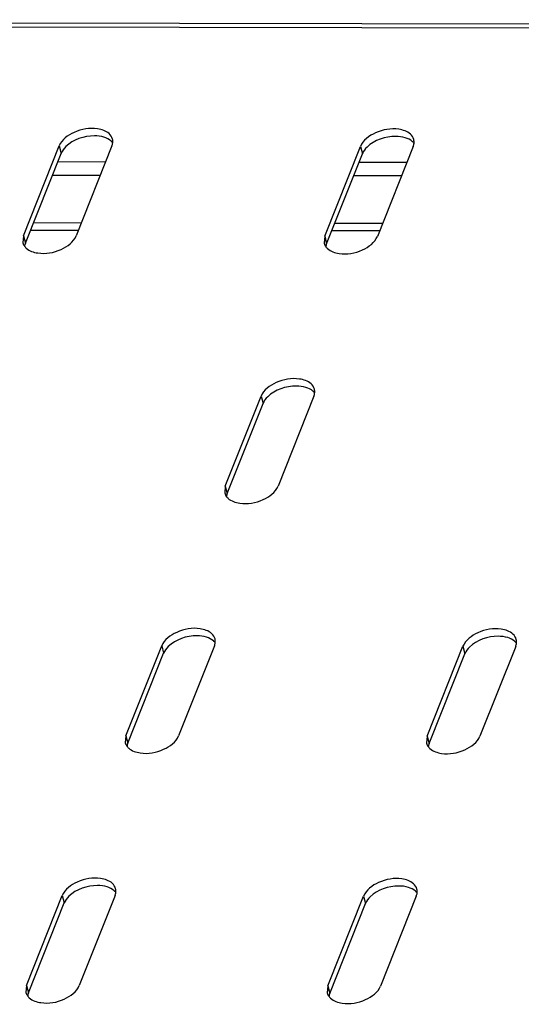
# Model space of a CAD drawing. Units: millimetres. Extents: x 0 to 594, y 0 to 420.
# Drawn here: x 349 to 355, y 327 to 339 of the extents above; entities that cross this region are included whole.
import ezdxf

# ---------------------------------------------------------------- set-up
doc = ezdxf.new("R2010")
doc.units = ezdxf.units.MM
doc.header["$LTSCALE"] = 32.67
doc.layers.get('0').update_dxf_attribs({"linetype": 'CONTINUOUS'})

msp = doc.modelspace()

# ---------------------------------------------------------------- linework, layer by layer
at = {"color": 9, "linetype": 'CONTINUOUS'}
for p, q in [((321.12197, 338.87446), (360.24263, 338.81504)), ((349.25732, 337.3351), (349.28135, 337.24176)), ((353.04655, 337.32934), (353.07058, 337.236)), ((349.23983, 337.13739), (349.84181, 337.13647)), ((353.02906, 337.13163), (353.63105, 337.13072)), ((349.17273, 336.96873), (349.77472, 336.96781)), ((352.96196, 336.96297), (353.56395, 336.96206)), ((348.80729, 336.20388), (348.83132, 336.11054)), ((352.59652, 336.19813), (352.62055, 336.10478)), ((351.79647, 334.18707), (351.8205, 334.09373)), ((351.34644, 333.05586), (351.37046, 332.96251)), ((350.54638, 331.0448), (350.57041, 330.95146)), ((354.33561, 331.03905), (354.35964, 330.94571)), ((350.09635, 329.91359), (350.12038, 329.82024)), ((353.88558, 329.90783), (353.90961, 329.81449)), ((349.2963, 327.90253), (349.32033, 327.80919)), ((353.08553, 327.89678), (353.10956, 327.80344)), ((348.84627, 326.77132), (348.8703, 326.67798)), ((352.6355, 326.76556), (352.65953, 326.67222))]:
    msp.add_line(p, q, dxfattribs=at)
at = {"color": 3, "linetype": 'CONTINUOUS'}
for p, q in [((321.18846, 338.9233), (360.28146, 338.86392)), ((348.80729, 336.20388), (349.25732, 337.3351)), ((349.92043, 337.33409), (349.4704, 336.20287)), ((352.59652, 336.19813), (353.04655, 337.32934)), ((353.70966, 337.32834), (353.25963, 336.19712)), ((349.4976, 336.27125), (348.89561, 336.27216)), ((353.28684, 336.26549), (352.68485, 336.26641)), ((348.80729, 336.20388), (348.79988, 336.1162)), ((352.59652, 336.19813), (352.58911, 336.11044)), ((351.34644, 333.05586), (351.79647, 334.18707)), ((352.45958, 334.18607), (352.00955, 333.05485)), ((351.34644, 333.05586), (351.33903, 332.96817)), ((350.09635, 329.91359), (350.54638, 331.0448)), ((351.2095, 331.0438), (350.75947, 329.91258)), ((353.88558, 329.90783), (354.33561, 331.03905)), ((354.99873, 331.03804), (354.5487, 329.90682)), ((350.09635, 329.91359), (350.08895, 329.8259)), ((353.88558, 329.90783), (353.87818, 329.82015)), ((348.84627, 326.77132), (349.2963, 327.90253)), ((349.95941, 327.90153), (349.50938, 326.77031)), ((352.6355, 326.76556), (353.08553, 327.89678)), ((353.74865, 327.89577), (353.29862, 326.76455)), ((348.84627, 326.77132), (348.83886, 326.68364)), ((352.6355, 326.76556), (352.6281, 326.67788))]:
    msp.add_line(p, q, dxfattribs=at)
at = {"color": 7, "linetype": 'CONTINUOUS'}
for p, q in [((348.83132, 336.11054), (349.28135, 337.24176)), ((352.62055, 336.10478), (353.07058, 337.236)), ((349.5347, 336.3645), (348.93271, 336.36541)), ((353.32393, 336.35874), (352.72194, 336.35965)), ((351.37046, 332.96251), (351.8205, 334.09373)), ((350.12038, 329.82024), (350.57041, 330.95146)), ((353.90961, 329.81449), (354.35964, 330.94571)), ((348.8703, 326.67798), (349.32033, 327.80919)), ((352.65953, 326.67222), (353.10956, 327.80344))]:
    msp.add_line(p, q, dxfattribs=at)
at = {"color": 3, "linetype": 'CONTINUOUS'}
for points, knots in [([(349.8852, 337.48977), (349.84614, 337.52503), (349.69201, 337.5746), (349.45552, 337.53238), (349.28861, 337.41377), (349.25732, 337.3351)], [0, 0, 0, 0, 0.22279503, 0.6415146, 1, 1, 1, 1]), ([(353.67443, 337.48402), (353.63537, 337.51927), (353.48124, 337.56885), (353.24475, 337.52662), (353.07785, 337.40801), (353.04655, 337.32934)], [0, 0, 0, 0, 0.22279503, 0.6415146, 1, 1, 1, 1]), ([(349.92043, 337.33409), (349.92303, 337.34063), (349.92738, 337.35377), (349.92997, 337.36737), (349.93077, 337.3741)], [0, 0, 0, 0, 0.50952538, 1, 1, 1, 1]), ([(349.93077, 337.3741), (349.93172, 337.38213), (349.93226, 337.3982), (349.92981, 337.41412), (349.92785, 337.42177)], [0, 0, 0, 0, 0.50563505, 1, 1, 1, 1]), ([(353.70966, 337.32834), (353.71226, 337.33487), (353.71661, 337.34801), (353.71921, 337.36162), (353.72, 337.36834)], [0, 0, 0, 0, 0.50952538, 1, 1, 1, 1]), ([(353.72, 337.36834), (353.72095, 337.37637), (353.72149, 337.39245), (353.71904, 337.40836), (353.71708, 337.41602)], [0, 0, 0, 0, 0.50563505, 1, 1, 1, 1]), ([(348.84252, 336.0482), (348.88158, 336.01294), (349.03571, 335.96337), (349.2722, 336.0056), (349.43911, 336.12421), (349.4704, 336.20287)], [0, 0, 0, 0, 0.22279503, 0.6415146, 1, 1, 1, 1]), ([(352.63175, 336.04244), (352.67081, 336.00719), (352.82494, 335.95761), (353.06143, 335.99984), (353.22834, 336.11845), (353.25963, 336.19712)], [0, 0, 0, 0, 0.22279503, 0.6415146, 1, 1, 1, 1]), ([(348.82302, 336.06923), (348.82589, 336.06549), (348.83208, 336.05817), (348.83892, 336.05145), (348.84252, 336.0482)], [0, 0, 0, 0, 0.49278938, 1, 1, 1, 1]), ([(352.61226, 336.06348), (352.61512, 336.05973), (352.62132, 336.05241), (352.62815, 336.0457), (352.63175, 336.04244)], [0, 0, 0, 0, 0.49278938, 1, 1, 1, 1]), ([(352.42435, 334.34175), (352.38529, 334.377), (352.23116, 334.42658), (351.99467, 334.38435), (351.82776, 334.26574), (351.79647, 334.18707)], [0, 0, 0, 0, 0.22279503, 0.6415146, 1, 1, 1, 1]), ([(352.46992, 334.22607), (352.47087, 334.2341), (352.47141, 334.25018), (352.46896, 334.26609), (352.46699, 334.27375)], [0, 0, 0, 0, 0.50563505, 1, 1, 1, 1]), ([(352.45958, 334.18607), (352.46218, 334.1926), (352.46652, 334.20574), (352.46912, 334.21935), (352.46992, 334.22607)], [0, 0, 0, 0, 0.50952538, 1, 1, 1, 1]), ([(351.38167, 332.90017), (351.42073, 332.86492), (351.57486, 332.81534), (351.81135, 332.85757), (351.97825, 332.97618), (352.00955, 333.05485)], [0, 0, 0, 0, 0.22279503, 0.6415146, 1, 1, 1, 1]), ([(351.36217, 332.92121), (351.36504, 332.91746), (351.37123, 332.91015), (351.37807, 332.90343), (351.38167, 332.90017)], [0, 0, 0, 0, 0.49278938, 1, 1, 1, 1]), ([(351.17426, 331.19948), (351.1352, 331.23473), (350.98108, 331.28431), (350.74459, 331.24208), (350.57768, 331.12347), (350.54638, 331.0448)], [0, 0, 0, 0, 0.22279503, 0.6415146, 1, 1, 1, 1]), ([(354.9635, 331.19372), (354.92443, 331.22898), (354.77031, 331.27855), (354.53382, 331.23632), (354.36691, 331.11772), (354.33561, 331.03905)], [0, 0, 0, 0, 0.22279503, 0.6415146, 1, 1, 1, 1]), ([(351.2095, 331.0438), (351.2121, 331.05033), (351.21644, 331.06347), (351.21904, 331.07708), (351.21984, 331.0838)], [0, 0, 0, 0, 0.50952538, 1, 1, 1, 1]), ([(351.21984, 331.0838), (351.22079, 331.09183), (351.22133, 331.10791), (351.21887, 331.12382), (351.21691, 331.13148)], [0, 0, 0, 0, 0.50563505, 1, 1, 1, 1]), ([(354.99873, 331.03804), (355.00133, 331.04457), (355.00567, 331.05772), (355.00827, 331.07132), (355.00907, 331.07805)], [0, 0, 0, 0, 0.50952538, 1, 1, 1, 1]), ([(355.00907, 331.07805), (355.01002, 331.08607), (355.01056, 331.10215), (355.0081, 331.11807), (355.00614, 331.12572)], [0, 0, 0, 0, 0.50563505, 1, 1, 1, 1]), ([(350.13159, 329.7579), (350.17065, 329.72265), (350.32477, 329.67307), (350.56126, 329.7153), (350.72817, 329.83391), (350.75947, 329.91258)], [0, 0, 0, 0, 0.22279503, 0.6415146, 1, 1, 1, 1]), ([(353.92082, 329.75215), (353.95988, 329.71689), (354.11401, 329.66732), (354.3505, 329.70955), (354.5174, 329.82816), (354.5487, 329.90682)], [0, 0, 0, 0, 0.22279503, 0.6415146, 1, 1, 1, 1]), ([(350.11209, 329.77894), (350.11496, 329.77519), (350.12115, 329.76788), (350.12798, 329.76116), (350.13159, 329.7579)], [0, 0, 0, 0, 0.49278938, 1, 1, 1, 1]), ([(353.90132, 329.77318), (353.90419, 329.76944), (353.91038, 329.76212), (353.91722, 329.7554), (353.92082, 329.75215)], [0, 0, 0, 0, 0.49278938, 1, 1, 1, 1]), ([(349.92418, 328.05721), (349.88512, 328.09246), (349.73099, 328.14204), (349.4945, 328.09981), (349.32759, 327.9812), (349.2963, 327.90253)], [0, 0, 0, 0, 0.22279503, 0.6415146, 1, 1, 1, 1]), ([(353.71341, 328.05145), (353.67435, 328.08671), (353.52023, 328.13628), (353.28374, 328.09406), (353.11683, 327.97545), (353.08553, 327.89678)], [0, 0, 0, 0, 0.22279503, 0.6415146, 1, 1, 1, 1]), ([(349.95941, 327.90153), (349.96201, 327.90806), (349.96636, 327.9212), (349.96896, 327.93481), (349.96975, 327.94153)], [0, 0, 0, 0, 0.50952538, 1, 1, 1, 1]), ([(349.96975, 327.94153), (349.9707, 327.94956), (349.97124, 327.96564), (349.96879, 327.98155), (349.96683, 327.98921)], [0, 0, 0, 0, 0.50563505, 1, 1, 1, 1]), ([(353.74865, 327.89577), (353.75125, 327.90231), (353.75559, 327.91545), (353.75819, 327.92905), (353.75898, 327.93578)], [0, 0, 0, 0, 0.50952538, 1, 1, 1, 1]), ([(353.75898, 327.93578), (353.75994, 327.94381), (353.76047, 327.95988), (353.75802, 327.9758), (353.75606, 327.98345)], [0, 0, 0, 0, 0.50563505, 1, 1, 1, 1]), ([(348.8815, 326.61563), (348.92056, 326.58038), (349.07469, 326.5308), (349.31118, 326.57303), (349.47809, 326.69164), (349.50938, 326.77031)], [0, 0, 0, 0, 0.22279503, 0.6415146, 1, 1, 1, 1]), ([(352.67074, 326.60988), (352.7098, 326.57462), (352.86392, 326.52505), (353.10041, 326.56728), (353.26732, 326.68589), (353.29862, 326.76455)], [0, 0, 0, 0, 0.22279503, 0.6415146, 1, 1, 1, 1]), ([(348.862, 326.63667), (348.86487, 326.63292), (348.87107, 326.62561), (348.8779, 326.61889), (348.8815, 326.61563)], [0, 0, 0, 0, 0.49278938, 1, 1, 1, 1]), ([(352.65124, 326.63091), (352.65411, 326.62717), (352.6603, 326.61985), (352.66713, 326.61313), (352.67074, 326.60988)], [0, 0, 0, 0, 0.49278938, 1, 1, 1, 1])]:
    msp.add_open_spline(points, degree=3, knots=knots, dxfattribs=at)
for points in [[(349.92785, 337.42177), (349.92121, 337.44769), (349.90506, 337.47185), (349.8852, 337.48977)], [(353.71708, 337.41602), (353.71044, 337.44194), (353.69429, 337.46609), (353.67443, 337.48402)], [(348.79987, 336.1162), (348.8042, 336.09929), (348.81241, 336.08309), (348.82302, 336.06923)], [(352.58911, 336.11044), (352.59343, 336.09353), (352.60164, 336.07733), (352.61226, 336.06348)], [(352.46699, 334.27375), (352.46036, 334.29967), (352.44421, 334.32382), (352.42435, 334.34175)], [(351.33902, 332.96817), (351.34335, 332.95126), (351.35156, 332.93506), (351.36217, 332.92121)], [(351.21691, 331.13148), (351.21028, 331.1574), (351.19412, 331.18155), (351.17426, 331.19948)], [(355.00614, 331.12572), (354.99951, 331.15164), (354.98336, 331.1758), (354.9635, 331.19372)], [(350.08894, 329.8259), (350.09327, 329.80899), (350.10147, 329.79279), (350.11209, 329.77894)], [(353.87817, 329.82015), (353.8825, 329.80324), (353.89071, 329.78704), (353.90132, 329.77318)], [(349.96683, 327.98921), (349.96019, 328.01513), (349.94404, 328.03928), (349.92418, 328.05721)], [(353.75606, 327.98345), (353.74942, 328.00937), (353.73327, 328.03353), (353.71341, 328.05145)], [(348.83885, 326.68363), (348.84318, 326.66672), (348.85139, 326.65052), (348.862, 326.63667)], [(352.62809, 326.67788), (352.63242, 326.66097), (352.64062, 326.64477), (352.65124, 326.63091)]]:
    msp.add_open_spline(points, degree=3, dxfattribs=at)
at = {"color": 7, "linetype": 'CONTINUOUS'}
for points, knots in [([(349.82063, 337.44428), (349.78198, 337.45627), (349.61347, 337.47624), (349.43178, 337.41562), (349.34007, 337.32589)], [0, 0, 0, 0, 0.23978622, 1, 1, 1, 1]), ([(349.92872, 337.3754), (349.92586, 337.37914), (349.91966, 337.38646), (349.91283, 337.39318), (349.90923, 337.39643)], [0, 0, 0, 0, 0.49278938, 1, 1, 1, 1]), ([(353.60986, 337.43852), (353.57121, 337.45051), (353.4027, 337.47048), (353.22101, 337.40987), (353.1293, 337.32014)], [0, 0, 0, 0, 0.23978622, 1, 1, 1, 1]), ([(353.71796, 337.36964), (353.71509, 337.37339), (353.7089, 337.3807), (353.70206, 337.38742), (353.69846, 337.39068)], [0, 0, 0, 0, 0.49278938, 1, 1, 1, 1]), ([(348.83132, 336.11054), (348.82872, 336.10401), (348.82437, 336.09086), (348.82177, 336.07726), (348.82098, 336.07053)], [0, 0, 0, 0, 0.50952538, 1, 1, 1, 1]), ([(352.62055, 336.10478), (352.61795, 336.09825), (352.61361, 336.08511), (352.61101, 336.0715), (352.61021, 336.06478)], [0, 0, 0, 0, 0.50952538, 1, 1, 1, 1]), ([(352.35978, 334.29625), (352.32113, 334.30825), (352.15262, 334.32821), (351.97093, 334.2676), (351.87922, 334.17787)], [0, 0, 0, 0, 0.23978622, 1, 1, 1, 1]), ([(352.46787, 334.22737), (352.46501, 334.23112), (352.45881, 334.23843), (352.45198, 334.24515), (352.44838, 334.24841)], [0, 0, 0, 0, 0.49278938, 1, 1, 1, 1]), ([(351.37046, 332.96251), (351.36787, 332.95598), (351.36352, 332.94284), (351.36092, 332.92923), (351.36013, 332.92251)], [0, 0, 0, 0, 0.50952538, 1, 1, 1, 1]), ([(351.1097, 331.15398), (351.07104, 331.16598), (350.90254, 331.18594), (350.72084, 331.12533), (350.62914, 331.0356)], [0, 0, 0, 0, 0.23978622, 1, 1, 1, 1]), ([(354.89893, 331.14823), (354.86028, 331.16022), (354.69177, 331.18018), (354.51008, 331.11957), (354.41837, 331.02984)], [0, 0, 0, 0, 0.23978622, 1, 1, 1, 1]), ([(351.21779, 331.0851), (351.21492, 331.08885), (351.20873, 331.09617), (351.2019, 331.10288), (351.19829, 331.10614)], [0, 0, 0, 0, 0.49278938, 1, 1, 1, 1]), ([(355.00702, 331.07935), (355.00416, 331.08309), (354.99796, 331.09041), (354.99113, 331.09713), (354.98752, 331.10038)], [0, 0, 0, 0, 0.49278938, 1, 1, 1, 1]), ([(350.12038, 329.82024), (350.11778, 329.81371), (350.11344, 329.80057), (350.11084, 329.78696), (350.11004, 329.78024)], [0, 0, 0, 0, 0.50952538, 1, 1, 1, 1]), ([(353.90961, 329.81449), (353.90701, 329.80795), (353.90267, 329.79481), (353.90007, 329.78121), (353.89928, 329.77448)], [0, 0, 0, 0, 0.50952538, 1, 1, 1, 1]), ([(349.85961, 328.01171), (349.82096, 328.02371), (349.65245, 328.04367), (349.47076, 327.98306), (349.37905, 327.89333)], [0, 0, 0, 0, 0.23978622, 1, 1, 1, 1]), ([(349.96771, 327.94283), (349.96484, 327.94658), (349.95865, 327.9539), (349.95181, 327.96061), (349.94821, 327.96387)], [0, 0, 0, 0, 0.49278938, 1, 1, 1, 1]), ([(353.64884, 328.00596), (353.61019, 328.01795), (353.44169, 328.03791), (353.25999, 327.9773), (353.16829, 327.88757)], [0, 0, 0, 0, 0.23978622, 1, 1, 1, 1]), ([(353.75694, 327.93708), (353.75407, 327.94082), (353.74788, 327.94814), (353.74104, 327.95486), (353.73744, 327.95811)], [0, 0, 0, 0, 0.49278938, 1, 1, 1, 1]), ([(348.8703, 326.67798), (348.8677, 326.67144), (348.86335, 326.6583), (348.86076, 326.64469), (348.85996, 326.63797)], [0, 0, 0, 0, 0.50952538, 1, 1, 1, 1]), ([(352.65953, 326.67222), (352.65693, 326.66568), (352.65259, 326.65254), (352.64999, 326.63894), (352.64919, 326.63221)], [0, 0, 0, 0, 0.50952538, 1, 1, 1, 1])]:
    msp.add_open_spline(points, degree=3, knots=knots, dxfattribs=at)
for points in [[(349.90923, 337.39643), (349.88431, 337.41892), (349.85269, 337.43433), (349.82063, 337.44428)], [(353.69846, 337.39068), (353.67354, 337.41316), (353.64192, 337.42857), (353.60986, 337.43852)], [(349.34007, 337.32589), (349.31563, 337.30197), (349.29399, 337.27354), (349.28135, 337.24176)], [(353.1293, 337.32014), (353.10486, 337.29622), (353.08322, 337.26778), (353.07058, 337.236)], [(352.44838, 334.24841), (352.42346, 334.27089), (352.39183, 334.2863), (352.35978, 334.29625)], [(351.87922, 334.17787), (351.85477, 334.15395), (351.83314, 334.12551), (351.8205, 334.09373)], [(351.19829, 331.10614), (351.17338, 331.12862), (351.14175, 331.14403), (351.1097, 331.15398)], [(350.62914, 331.0356), (350.60469, 331.01168), (350.58305, 330.98324), (350.57041, 330.95146)], [(354.98752, 331.10038), (354.96261, 331.12287), (354.93098, 331.13828), (354.89893, 331.14823)], [(354.41837, 331.02984), (354.39392, 331.00592), (354.37229, 330.97748), (354.35964, 330.94571)], [(349.94821, 327.96387), (349.92329, 327.98635), (349.89167, 328.00176), (349.85961, 328.01171)], [(353.73744, 327.95811), (353.71253, 327.9806), (353.6809, 327.99601), (353.64884, 328.00596)], [(349.37905, 327.89333), (349.35461, 327.86941), (349.33297, 327.84097), (349.32033, 327.80919)], [(353.16829, 327.88757), (353.14384, 327.86365), (353.1222, 327.83522), (353.10956, 327.80344)]]:
    msp.add_open_spline(points, degree=3, dxfattribs=at)

doc.saveas('drawing.dxf')
